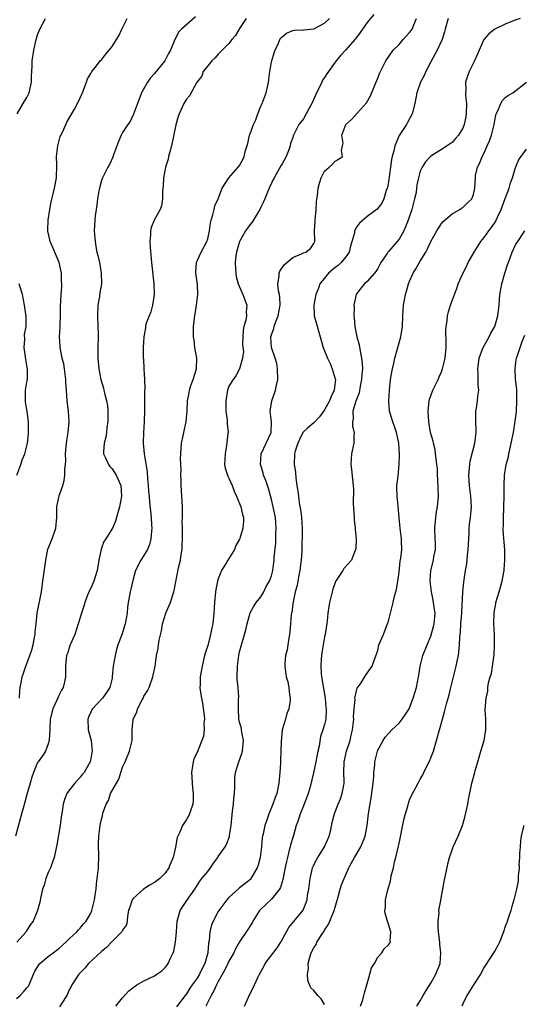
# Model space of a CAD drawing. Units: inches. Extents: x 2559000 to 2562000, y 1524000 to 1527000.
# Drawn here: x 2561064 to 2561158, y 1524147 to 1524333 of the extents above; entities that cross this region are included whole.
import ezdxf

# ---------------------------------------------------------------- set-up
doc = ezdxf.new("R2010")
doc.units = ezdxf.units.IN
doc.header["$MEASUREMENT"] = 0
doc.layers.add('LD25591524_2ft', color=112, linetype='Continuous')

msp = doc.modelspace()

# ---------------------------------------------------------------- linework, layer by layer
at = {"layer": 'LD25591524_2ft'}
for points, elevation in [([(2561096.73, 1524333.27), (2561094.08, 1524331), (2561093.56, 1524330.44), (2561092.86, 1524329.14), (2561092.7, 1524328.7), (2561091.98, 1524327), (2561091.63, 1524326.37), (2561090.91, 1524325), (2561089, 1524322.64), (2561088.21, 1524321.79), (2561087.69, 1524321), (2561086.57, 1524319), (2561086.31, 1524318.31), (2561085.78, 1524317), (2561085.06, 1524314.94), (2561084.4, 1524313.6), (2561083.98, 1524313), (2561083, 1524311.49), (2561082.71, 1524311), (2561082.2, 1524309.8), (2561081.31, 1524307.31), (2561081.16, 1524306.84), (2561080.52, 1524305.48), (2561080.21, 1524305), (2561079.19, 1524303), (2561079, 1524302.45), (2561078.63, 1524301), (2561078.54, 1524300.54), (2561078.29, 1524299), (2561078.15, 1524297.85), (2561077.99, 1524297), (2561077.84, 1524295.84), (2561077.75, 1524295), (2561077.67, 1524293), (2561077.82, 1524291), (2561077.98, 1524290.02), (2561078.17, 1524289), (2561078.36, 1524288.36), (2561078.62, 1524287), (2561078.71, 1524286.71), (2561078.99, 1524284.99), (2561079, 1524283), (2561078.69, 1524281.31), (2561078.62, 1524280.62), (2561078.33, 1524279), (2561078.25, 1524277), (2561078.36, 1524275), (2561078.39, 1524273.61), (2561078.39, 1524273), (2561078.32, 1524271), (2561078.32, 1524269), (2561078.49, 1524267), (2561078.88, 1524265), (2561079.39, 1524263.39), (2561079.49, 1524263), (2561079.6, 1524262.4), (2561079.98, 1524261), (2561080.12, 1524260.12), (2561080.19, 1524259), (2561080.2, 1524257.8), (2561080.19, 1524257), (2561080.02, 1524256.02), (2561079.95, 1524255), (2561079.85, 1524254.15), (2561079.5, 1524253), (2561079.38, 1524251.38), (2561079.4, 1524251), (2561079.79, 1524250.21), (2561080.32, 1524249), (2561080.6, 1524248.6), (2561081, 1524248.19), (2561081.48, 1524247.48), (2561081.79, 1524247), (2561082.67, 1524245), (2561082.76, 1524243), (2561082.38, 1524241), (2561082.14, 1524240.14), (2561081.86, 1524239), (2561081.66, 1524238.34), (2561081.08, 1524237), (2561079.82, 1524235), (2561079.49, 1524234.51), (2561079, 1524233.22), (2561078.93, 1524233.07), (2561078.52, 1524231), (2561078.21, 1524229), (2561077.81, 1524227.81), (2561077.57, 1524227), (2561077.41, 1524226.59), (2561077, 1524225.71), (2561076.75, 1524225.25), (2561076.4, 1524224.4), (2561075.86, 1524223), (2561075.7, 1524222.3), (2561075.26, 1524221), (2561075, 1524220.2), (2561074.66, 1524219), (2561073.98, 1524217), (2561073.13, 1524215), (2561073, 1524214.63), (2561072.61, 1524213.39), (2561072.46, 1524213), (2561072.38, 1524212.38), (2561072.25, 1524211), (2561072.26, 1524209), (2561072.07, 1524208.07), (2561071.79, 1524207), (2561071.49, 1524206.51), (2561071, 1524205.5), (2561070.6, 1524204.6), (2561069.84, 1524203), (2561069.36, 1524201), (2561069.27, 1524199.27), (2561069.27, 1524199), (2561069.16, 1524197.16), (2561069.17, 1524197), (2561069, 1524196.41), (2561068.47, 1524195), (2561067.9, 1524194.1), (2561067.1, 1524193), (2561067, 1524192.84), (2561066.25, 1524191), (2561065.92, 1524190.08), (2561065.63, 1524189), (2561065, 1524186.84), (2561064.6, 1524185.4), (2561064.26, 1524184.26), (2561063.73, 1524182.27), (2561062.82, 1524179)], 8318), ([(2561063, 1524148.42), (2561063.73, 1524149), (2561064.35, 1524149.65), (2561065, 1524150.43), (2561065.28, 1524150.72), (2561065.44, 1524151), (2561066.23, 1524153), (2561066.46, 1524153.54), (2561067.23, 1524154.77), (2561067.44, 1524155), (2561069, 1524156.3), (2561069.93, 1524157), (2561071, 1524157.84), (2561072.29, 1524159), (2561073, 1524159.71), (2561074.39, 1524161), (2561074.67, 1524161.33), (2561075, 1524161.68), (2561075.6, 1524162.4), (2561076.15, 1524163), (2561077, 1524164.5), (2561077.21, 1524165), (2561077.7, 1524167), (2561077.85, 1524167.85), (2561078, 1524169), (2561078.07, 1524169.93), (2561078.23, 1524171), (2561078.43, 1524173), (2561078.45, 1524173.38), (2561078.52, 1524175), (2561078.47, 1524177.53), (2561078.52, 1524179), (2561078.76, 1524181), (2561079, 1524182.2), (2561079.21, 1524182.79), (2561079.3, 1524183.3), (2561079.9, 1524185), (2561080.32, 1524185.68), (2561080.73, 1524187), (2561081.83, 1524189), (2561082.29, 1524189.71), (2561082.66, 1524191), (2561083, 1524191.98), (2561083.49, 1524193), (2561084.32, 1524195), (2561084.74, 1524196.74), (2561084.79, 1524197), (2561084.81, 1524199), (2561084.97, 1524201), (2561085.65, 1524202.35), (2561085.81, 1524203), (2561086.65, 1524204.65), (2561086.85, 1524205), (2561087, 1524205.35), (2561087.65, 1524206.35), (2561087.96, 1524207), (2561088.68, 1524209), (2561089.1, 1524211), (2561089.39, 1524213), (2561089.68, 1524214.32), (2561089.74, 1524215), (2561089.88, 1524215.88), (2561090.31, 1524217.69), (2561090.53, 1524219), (2561091.1, 1524221), (2561091.7, 1524222.3), (2561091.99, 1524223), (2561092.45, 1524224.45), (2561092.65, 1524225), (2561092.72, 1524225.28), (2561093.54, 1524229.54), (2561093.87, 1524231), (2561094.03, 1524232.03), (2561094.2, 1524233), (2561094.22, 1524233.78), (2561094.29, 1524235), (2561094.24, 1524237), (2561094.23, 1524238.23), (2561094.25, 1524239), (2561094.25, 1524240.25), (2561094.28, 1524241), (2561094.1, 1524244.1), (2561094.01, 1524245), (2561094.01, 1524246.01), (2561093.94, 1524247), (2561094, 1524248), (2561093.89, 1524250.11), (2561093.94, 1524251), (2561094.04, 1524252.04), (2561094.1, 1524253), (2561094.38, 1524254.38), (2561094.54, 1524255), (2561094.95, 1524257.05), (2561095.11, 1524259), (2561095.19, 1524261), (2561095.49, 1524262.51), (2561095.56, 1524263), (2561095.86, 1524263.86), (2561096.3, 1524265), (2561096.91, 1524267), (2561096.94, 1524269), (2561096.61, 1524271), (2561096.46, 1524272.46), (2561096.36, 1524273), (2561096.32, 1524273.68), (2561096.36, 1524275), (2561096.55, 1524276.55), (2561096.57, 1524277), (2561096.91, 1524279), (2561097.14, 1524281), (2561097.07, 1524282.93), (2561096.77, 1524285), (2561096.77, 1524285.23), (2561096.87, 1524287), (2561097.76, 1524289), (2561098.86, 1524291), (2561099, 1524291.49), (2561099.33, 1524293), (2561099.5, 1524294.51), (2561099.63, 1524295), (2561100, 1524296), (2561100.2, 1524297), (2561100.32, 1524297.68), (2561100.98, 1524299), (2561101.74, 1524301), (2561102.96, 1524303), (2561104.73, 1524305), (2561105, 1524305.28), (2561105.59, 1524306.41), (2561105.84, 1524307), (2561106.14, 1524308.14), (2561106.58, 1524309.42), (2561106.89, 1524311), (2561107, 1524311.27), (2561107.61, 1524313), (2561108.08, 1524313.92), (2561108.45, 1524315), (2561109, 1524316.45), (2561109.28, 1524317), (2561109.46, 1524317.46), (2561110.01, 1524319), (2561110.34, 1524320.34), (2561110.45, 1524321), (2561110.72, 1524323), (2561111, 1524324.75), (2561111.05, 1524325), (2561111.49, 1524326.51), (2561111.67, 1524327), (2561112.33, 1524328.33), (2561112.6, 1524329), (2561112.74, 1524329.26), (2561113, 1524329.53), (2561113.8, 1524330.2), (2561115, 1524330.69), (2561115.25, 1524330.75), (2561117, 1524330.83), (2561117.13, 1524330.87), (2561119, 1524331.01), (2561121, 1524332.12), (2561121.92, 1524333)], 8314), ([(2561106.27, 1524333), (2561105, 1524331.1), (2561104.91, 1524331), (2561104.21, 1524329.79), (2561103.52, 1524329), (2561103, 1524328.28), (2561101, 1524326.26), (2561100.42, 1524325.58), (2561099.8, 1524325), (2561099, 1524324.05), (2561098.17, 1524323), (2561097.89, 1524322.11), (2561097, 1524321.07), (2561096.88, 1524320.88), (2561095.58, 1524318.42), (2561095, 1524317.81), (2561094.53, 1524317), (2561093.64, 1524315), (2561093.47, 1524314.53), (2561093, 1524312.98), (2561092.19, 1524309), (2561091.87, 1524307.87), (2561091.65, 1524307), (2561091.54, 1524306.46), (2561091.05, 1524305), (2561090.66, 1524303), (2561090.62, 1524301.38), (2561090.52, 1524300.52), (2561090.53, 1524299), (2561090.28, 1524297.72), (2561090.03, 1524297), (2561088.91, 1524295), (2561088.36, 1524293.64), (2561088.21, 1524293), (2561088.21, 1524292.21), (2561088.09, 1524291), (2561088.16, 1524289.84), (2561088.42, 1524287), (2561088.84, 1524283), (2561088.9, 1524281), (2561088.61, 1524279), (2561088.28, 1524277.72), (2561087.97, 1524277), (2561087.39, 1524275.39), (2561087.29, 1524275), (2561087.28, 1524274.72), (2561086.99, 1524273), (2561086.89, 1524271), (2561086.88, 1524269), (2561086.9, 1524268.9), (2561086.97, 1524267), (2561087.11, 1524265), (2561087.19, 1524263.19), (2561087.13, 1524262.87), (2561087.1, 1524259.1), (2561087.05, 1524257), (2561086.93, 1524255), (2561086.86, 1524253), (2561087.02, 1524250.98), (2561087.59, 1524247.59), (2561087.69, 1524246.31), (2561087.82, 1524245), (2561087.89, 1524243.89), (2561087.96, 1524243), (2561088.08, 1524241.92), (2561088.21, 1524240.21), (2561088.35, 1524239), (2561088.46, 1524237.54), (2561088.48, 1524237), (2561088.4, 1524236.4), (2561088.33, 1524235), (2561088.06, 1524233.94), (2561087.65, 1524233), (2561087, 1524231.83), (2561086.43, 1524231), (2561085.45, 1524229), (2561085, 1524227.41), (2561084.52, 1524225.48), (2561084.41, 1524225), (2561084.31, 1524224.31), (2561084.04, 1524223), (2561083.89, 1524222.11), (2561083.82, 1524221), (2561083.47, 1524219), (2561083.38, 1524218.62), (2561082.89, 1524217.11), (2561082.12, 1524215), (2561081.86, 1524214.14), (2561081.57, 1524213), (2561081.24, 1524211), (2561081.05, 1524209), (2561081, 1524208.75), (2561080.56, 1524207), (2561079.97, 1524206.03), (2561079.22, 1524205), (2561077.35, 1524203), (2561077.22, 1524202.78), (2561077, 1524202.33), (2561076.59, 1524201.41), (2561076.43, 1524201), (2561076.49, 1524199), (2561077.06, 1524197), (2561077.29, 1524195), (2561077.23, 1524194.77), (2561077, 1524193.6), (2561076.86, 1524193), (2561075.74, 1524191), (2561075.4, 1524190.6), (2561075, 1524190.1), (2561074.49, 1524189.51), (2561074.02, 1524189), (2561073, 1524187.7), (2561072.51, 1524187), (2561072.09, 1524185.91), (2561071.81, 1524185), (2561071.62, 1524183.62), (2561071.44, 1524182.56), (2561071.23, 1524181), (2561070.64, 1524177.36), (2561070.14, 1524175), (2561069.54, 1524173.38), (2561069.4, 1524173), (2561069, 1524172.13), (2561068.56, 1524171), (2561068.21, 1524169.79), (2561067.95, 1524169), (2561067.59, 1524167.59), (2561067.43, 1524166.56), (2561066.98, 1524165.02), (2561066.16, 1524163), (2561065.67, 1524162.33), (2561065, 1524161.32), (2561064.82, 1524161), (2561063.07, 1524159)], 8316), ([(2561063.14, 1524315), (2561064.56, 1524317.44), (2561065, 1524318.12), (2561065.29, 1524318.71), (2561065.41, 1524319), (2561065.85, 1524321), (2561065.86, 1524322.14), (2561065.97, 1524323.97), (2561065.99, 1524325), (2561066.3, 1524327), (2561066.73, 1524329), (2561066.8, 1524329.2), (2561067, 1524329.9), (2561067.4, 1524331), (2561068.46, 1524333)], 8322), ([(2561063.58, 1524205), (2561063.66, 1524206.34), (2561063.73, 1524207), (2561063.88, 1524207.88), (2561064.1, 1524209), (2561064.34, 1524209.66), (2561064.76, 1524211), (2561065, 1524211.53), (2561065.55, 1524213), (2561065.9, 1524214.1), (2561066.16, 1524215), (2561066.44, 1524216.44), (2561066.52, 1524217), (2561066.52, 1524217.48), (2561066.71, 1524219), (2561066.94, 1524221), (2561067.71, 1524225), (2561067.99, 1524227), (2561068.33, 1524229.67), (2561068.52, 1524231), (2561068.94, 1524233.06), (2561069.71, 1524235), (2561070.44, 1524237), (2561070.6, 1524239), (2561070.61, 1524241), (2561070.66, 1524241.34), (2561071.07, 1524243.07), (2561071.73, 1524245), (2561072.01, 1524245.99), (2561072.12, 1524247), (2561072.11, 1524248.11), (2561072.23, 1524249), (2561072.28, 1524249.72), (2561072.25, 1524251), (2561072.35, 1524252.35), (2561072.48, 1524253.52), (2561072.73, 1524255), (2561072.94, 1524257), (2561072.83, 1524259), (2561072.56, 1524261), (2561072.41, 1524263), (2561072.34, 1524264.34), (2561072.32, 1524265), (2561072.08, 1524267), (2561071.92, 1524267.92), (2561071.65, 1524269), (2561071.3, 1524270.7), (2561071.25, 1524271), (2561071.24, 1524271.24), (2561071.15, 1524273), (2561071.24, 1524274.76), (2561071.24, 1524275.24), (2561071.29, 1524277), (2561071.31, 1524278.69), (2561071.44, 1524281), (2561071.54, 1524282.46), (2561071.55, 1524283), (2561071.5, 1524283.5), (2561071.47, 1524285), (2561071.04, 1524287.04), (2561069.86, 1524289.86), (2561069.35, 1524291), (2561069.29, 1524291.29), (2561068.92, 1524292.92), (2561068.91, 1524293.09), (2561068.96, 1524295), (2561069.28, 1524297), (2561069.55, 1524298.45), (2561069.94, 1524299.94), (2561070.17, 1524301), (2561070.55, 1524303), (2561070.62, 1524305.38), (2561070.58, 1524307), (2561070.78, 1524309), (2561071.23, 1524310.77), (2561071.72, 1524311.72), (2561072.52, 1524313.48), (2561073.92, 1524315.92), (2561074.51, 1524317), (2561075, 1524318.01), (2561075.29, 1524318.71), (2561075.42, 1524319), (2561075.7, 1524319.7), (2561076.17, 1524321), (2561076.4, 1524321.6), (2561077, 1524322.61), (2561077.12, 1524322.88), (2561077.2, 1524323), (2561078.06, 1524324.06), (2561078.79, 1524325), (2561079, 1524325.21), (2561079.78, 1524326.22), (2561080.46, 1524327), (2561081, 1524327.72), (2561081.83, 1524329), (2561082.26, 1524329.74), (2561082.85, 1524331), (2561083.87, 1524333)], 8320), ([(2561130.27, 1524333.73), (2561129, 1524332.25), (2561127.66, 1524330.34), (2561126.83, 1524329.17), (2561126.7, 1524329), (2561125, 1524327.07), (2561124.01, 1524325.99), (2561123.15, 1524325), (2561123, 1524324.75), (2561121.45, 1524322.55), (2561121, 1524321.88), (2561120.62, 1524321.38), (2561120.48, 1524321), (2561120.02, 1524320.02), (2561119.48, 1524319), (2561119.32, 1524318.68), (2561118.58, 1524317), (2561118.07, 1524316.07), (2561117.52, 1524315), (2561117, 1524314.09), (2561116.52, 1524313.48), (2561116.17, 1524313), (2561115.36, 1524311.36), (2561115.1, 1524310.9), (2561115, 1524310.54), (2561114.57, 1524309.43), (2561114.51, 1524309), (2561114.25, 1524308.25), (2561113.75, 1524307), (2561113, 1524305.58), (2561112.77, 1524305.23), (2561111.49, 1524303), (2561111.35, 1524302.65), (2561111, 1524301.98), (2561110.56, 1524301), (2561110.25, 1524300.25), (2561109.75, 1524299), (2561109.52, 1524298.48), (2561109, 1524297.46), (2561108.82, 1524297), (2561108.5, 1524296.5), (2561107.39, 1524294.61), (2561107, 1524294.17), (2561106.51, 1524293.49), (2561106.11, 1524293), (2561104.98, 1524291), (2561104.56, 1524289.44), (2561104.42, 1524289), (2561104.32, 1524288.32), (2561104.18, 1524287), (2561104.26, 1524285.74), (2561104.27, 1524285), (2561104.39, 1524284.39), (2561104.74, 1524283), (2561105.61, 1524281), (2561105.98, 1524279.98), (2561106.36, 1524279), (2561106.26, 1524277.74), (2561106.29, 1524277), (2561106.16, 1524276.16), (2561105.83, 1524275), (2561105.7, 1524274.3), (2561105.6, 1524273), (2561105.57, 1524271.57), (2561105.59, 1524271), (2561105.71, 1524270.29), (2561105.56, 1524269), (2561105.01, 1524266.99), (2561104.3, 1524265.7), (2561103.78, 1524265), (2561103, 1524263.73), (2561102.74, 1524263), (2561102.42, 1524261), (2561102.42, 1524260.42), (2561102.44, 1524259), (2561102.66, 1524257.34), (2561102.67, 1524256.67), (2561102.83, 1524255), (2561102.82, 1524254.82), (2561102.57, 1524252.57), (2561102.26, 1524251), (2561102.16, 1524249), (2561102.29, 1524248.29), (2561102.71, 1524247), (2561102.8, 1524246.8), (2561103, 1524246.41), (2561103.63, 1524245), (2561103.98, 1524243.98), (2561104.43, 1524243), (2561105.23, 1524241), (2561105.55, 1524239.55), (2561105.73, 1524239), (2561105.72, 1524238.28), (2561105.62, 1524237), (2561105.06, 1524235.06), (2561105, 1524234.9), (2561104.3, 1524233.7), (2561104.04, 1524233), (2561102.8, 1524231), (2561102.55, 1524230.55), (2561101.6, 1524229), (2561101, 1524227.44), (2561100.85, 1524227), (2561100.53, 1524225.47), (2561100.45, 1524225), (2561100.27, 1524223), (2561100.17, 1524221), (2561099.97, 1524219), (2561099.77, 1524218.23), (2561099.55, 1524217), (2561099, 1524214.91), (2561098.55, 1524213.45), (2561098.43, 1524213), (2561097.95, 1524211), (2561097.61, 1524209), (2561097.57, 1524207.57), (2561097.53, 1524207), (2561097.56, 1524206.44), (2561097.82, 1524205), (2561098.05, 1524204.05), (2561098.36, 1524201.64), (2561098.4, 1524201), (2561098.29, 1524200.29), (2561098.34, 1524199), (2561098.2, 1524197.8), (2561097, 1524194.76), (2561096.42, 1524193.58), (2561096.26, 1524193), (2561096.17, 1524192.17), (2561095.95, 1524191), (2561095.99, 1524190.01), (2561096.06, 1524189), (2561096.15, 1524188.15), (2561096.29, 1524187), (2561096.27, 1524185.73), (2561096.22, 1524185), (2561095.76, 1524183.76), (2561095.5, 1524183), (2561095, 1524182.15), (2561094.28, 1524181), (2561093.73, 1524179.73), (2561093.36, 1524179), (2561093.25, 1524178.75), (2561092.94, 1524176.94), (2561092.5, 1524175), (2561091.83, 1524173.38), (2561091.67, 1524173), (2561091, 1524172), (2561089.97, 1524171), (2561089, 1524170.25), (2561088.19, 1524169.81), (2561086.91, 1524169), (2561085, 1524167.26), (2561084.79, 1524167), (2561084.37, 1524165.63), (2561084.13, 1524165), (2561083.9, 1524163.9), (2561083.87, 1524163), (2561083.71, 1524162.29), (2561083, 1524161.32), (2561082.92, 1524161.08), (2561082.87, 1524161), (2561081, 1524159.13), (2561079.99, 1524158.01), (2561079, 1524157.26), (2561076.59, 1524155), (2561075.89, 1524154.11), (2561075, 1524153.25), (2561074.77, 1524153), (2561073.43, 1524151), (2561073.29, 1524150.71), (2561073, 1524150.18), (2561072.47, 1524149), (2561071.53, 1524147.53), (2561071.14, 1524146.86)], 8312), ([(2561081.74, 1524147), (2561083, 1524148.57), (2561084.16, 1524149.84), (2561085, 1524150.52), (2561085.69, 1524151), (2561087, 1524151.73), (2561089, 1524152.72), (2561089.44, 1524153), (2561090.36, 1524153.64), (2561091, 1524154.26), (2561091.34, 1524154.66), (2561091.59, 1524155), (2561092.01, 1524156.01), (2561092.5, 1524157), (2561092.64, 1524157.36), (2561092.95, 1524159), (2561093.16, 1524161), (2561093.27, 1524163), (2561093.41, 1524163.41), (2561093.84, 1524165), (2561095.1, 1524166.9), (2561096.56, 1524169), (2561097.51, 1524170.49), (2561097.93, 1524171), (2561099, 1524172.36), (2561099.53, 1524173), (2561099.78, 1524173.38), (2561100.12, 1524173.88), (2561100.91, 1524175), (2561101, 1524175.16), (2561102.27, 1524177), (2561102.55, 1524177.45), (2561103.09, 1524178.91), (2561103.11, 1524179.11), (2561103.39, 1524181), (2561103.59, 1524183), (2561103.69, 1524183.69), (2561103.85, 1524185), (2561103.93, 1524186.07), (2561104.05, 1524187), (2561104.13, 1524188.13), (2561104.11, 1524189), (2561104.11, 1524189.89), (2561104.24, 1524191), (2561104.86, 1524193), (2561105.45, 1524194.55), (2561105.58, 1524195), (2561105.77, 1524197), (2561105.41, 1524198.59), (2561105.39, 1524199), (2561105.35, 1524199.35), (2561105, 1524200.46), (2561104.89, 1524201), (2561104.81, 1524203), (2561104.82, 1524204.82), (2561104.85, 1524205.15), (2561104.72, 1524207), (2561104.57, 1524208.57), (2561104.57, 1524209), (2561104.59, 1524211), (2561104.85, 1524213), (2561105, 1524213.7), (2561105.46, 1524215.46), (2561105.92, 1524217), (2561106.15, 1524217.85), (2561106.41, 1524219), (2561106.97, 1524221.03), (2561107.67, 1524222.33), (2561108.15, 1524223), (2561109, 1524224.09), (2561109.59, 1524225), (2561110.02, 1524225.98), (2561110.64, 1524227), (2561111, 1524228.01), (2561111.23, 1524229), (2561111.45, 1524230.55), (2561111.51, 1524231), (2561111.52, 1524231.52), (2561111.8, 1524234.2), (2561111.84, 1524235.84), (2561111.91, 1524237), (2561111.76, 1524239), (2561111.35, 1524241), (2561111, 1524242.42), (2561110.44, 1524244.44), (2561109.95, 1524245.95), (2561109.52, 1524247), (2561109.41, 1524247.41), (2561108.91, 1524249), (2561109.07, 1524251), (2561110.03, 1524253), (2561110.93, 1524255), (2561111, 1524257), (2561110.77, 1524259), (2561111.04, 1524261), (2561111.59, 1524262.41), (2561111.77, 1524263), (2561111.94, 1524263.94), (2561112.21, 1524265), (2561112.16, 1524267), (2561111.99, 1524267.99), (2561111.7, 1524269), (2561111.02, 1524271), (2561110.89, 1524273), (2561111, 1524273.4), (2561111.43, 1524274.57), (2561111.51, 1524275), (2561111.75, 1524275.75), (2561112.27, 1524277), (2561112.63, 1524279), (2561112.6, 1524280.59), (2561112.51, 1524281), (2561112.32, 1524281.68), (2561112.22, 1524283), (2561112.48, 1524284.48), (2561112.46, 1524285), (2561112.6, 1524285.4), (2561113.42, 1524286.58), (2561113.89, 1524287), (2561115, 1524287.94), (2561116.63, 1524288.63), (2561117, 1524288.83), (2561117.44, 1524289), (2561118.32, 1524289.68), (2561119, 1524290.6), (2561119.16, 1524291), (2561119.13, 1524291.13), (2561119.09, 1524293), (2561119.22, 1524294.78), (2561119.22, 1524295), (2561119.44, 1524297), (2561119.5, 1524298.5), (2561119.68, 1524299.67), (2561119.77, 1524301), (2561120.01, 1524301.99), (2561120.36, 1524303), (2561121, 1524304.23), (2561121.84, 1524305), (2561122.46, 1524305.54), (2561123, 1524306.08), (2561123.57, 1524306.43), (2561124.35, 1524307), (2561124.15, 1524308.15), (2561124.39, 1524309), (2561124.5, 1524309.5), (2561124.23, 1524311), (2561125.02, 1524313), (2561126.03, 1524313.97), (2561128.9, 1524317.1), (2561129.61, 1524318.39), (2561130.45, 1524320.45), (2561131, 1524321.77), (2561131.35, 1524322.65), (2561132.55, 1524325), (2561133.92, 1524327), (2561135, 1524328.07), (2561135.76, 1524329), (2561137, 1524330.32), (2561137.28, 1524330.72), (2561137.45, 1524331), (2561137.76, 1524331.76), (2561138.32, 1524333)], 8310), ([(2561144.24, 1524333), (2561143.67, 1524331), (2561143.55, 1524330.45), (2561143.09, 1524329), (2561142.2, 1524327), (2561141, 1524324.81), (2561140.06, 1524323), (2561139.74, 1524322.26), (2561139.05, 1524321), (2561138.37, 1524319), (2561137.97, 1524317), (2561137.45, 1524315), (2561136.61, 1524313.39), (2561136.38, 1524313), (2561135.05, 1524310.95), (2561134.23, 1524309), (2561134.03, 1524308.03), (2561133.72, 1524307), (2561133.59, 1524306.41), (2561133.38, 1524305), (2561133, 1524302.19), (2561132.83, 1524301.17), (2561132.59, 1524300.59), (2561132.12, 1524299), (2561131.79, 1524298.21), (2561130.92, 1524297.08), (2561129, 1524295.71), (2561127.56, 1524294.44), (2561127, 1524293.69), (2561126.64, 1524293), (2561126.6, 1524292.6), (2561125.88, 1524290.12), (2561125.61, 1524289), (2561125, 1524288.11), (2561124.12, 1524287), (2561123.55, 1524286.45), (2561123, 1524286.06), (2561121.72, 1524285), (2561120.1, 1524283), (2561119.83, 1524282.17), (2561119.37, 1524281), (2561118.99, 1524279), (2561119.04, 1524277), (2561119.45, 1524275.45), (2561120.17, 1524273), (2561120.73, 1524271), (2561121, 1524270.36), (2561121.52, 1524269), (2561122.02, 1524268.02), (2561122.43, 1524267), (2561123, 1524265.1), (2561123.02, 1524265), (2561122.82, 1524263), (2561122.21, 1524261.79), (2561121.91, 1524261), (2561121, 1524259.25), (2561120.02, 1524257.98), (2561119, 1524256.84), (2561117.8, 1524255.8), (2561117, 1524255.13), (2561116.92, 1524255), (2561116.29, 1524253.71), (2561115.97, 1524253), (2561115.47, 1524251.47), (2561115.34, 1524251), (2561115.27, 1524249), (2561115.51, 1524247.51), (2561115.57, 1524246.43), (2561115.8, 1524245), (2561115.99, 1524243.99), (2561116.06, 1524243), (2561116.21, 1524241.79), (2561116.49, 1524240.49), (2561116.68, 1524239), (2561116.79, 1524237), (2561116.79, 1524236.79), (2561116.69, 1524232.69), (2561116.6, 1524231), (2561116.42, 1524229.58), (2561116.35, 1524229), (2561116.15, 1524228.15), (2561115.94, 1524227), (2561115.81, 1524226.19), (2561115.49, 1524225), (2561115.1, 1524223.1), (2561114.83, 1524221.17), (2561114.78, 1524221), (2561114.73, 1524220.73), (2561114.56, 1524219), (2561114.46, 1524217.54), (2561114.39, 1524217), (2561114.25, 1524216.25), (2561114.09, 1524215), (2561113.94, 1524214.06), (2561113.66, 1524213), (2561113.52, 1524211.52), (2561113.49, 1524211), (2561113.79, 1524209), (2561114.07, 1524208.07), (2561114.3, 1524207), (2561114.4, 1524205.6), (2561114.53, 1524205), (2561114.52, 1524204.52), (2561114.25, 1524203), (2561113.91, 1524202.09), (2561113.63, 1524201), (2561113.04, 1524199), (2561112.8, 1524196.8), (2561112.79, 1524195), (2561112.73, 1524193.27), (2561112.68, 1524192.68), (2561112.58, 1524191), (2561112.4, 1524189), (2561111.98, 1524187), (2561111.71, 1524186.29), (2561111.28, 1524185), (2561110.46, 1524183), (2561110.18, 1524182.18), (2561109.73, 1524181), (2561109.41, 1524179.41), (2561109.29, 1524179), (2561109.24, 1524178.76), (2561109.11, 1524177), (2561108.88, 1524175), (2561108.5, 1524173.5), (2561108.46, 1524173.38), (2561108.32, 1524173), (2561107.32, 1524171.32), (2561107.15, 1524171), (2561107.09, 1524170.91), (2561105.99, 1524170.01), (2561105, 1524169.26), (2561104.84, 1524169.16), (2561103, 1524167.47), (2561102.58, 1524167), (2561101.1, 1524165), (2561101, 1524164.83), (2561100.01, 1524163), (2561099.73, 1524162.27), (2561099.43, 1524161), (2561099.26, 1524159.26), (2561099.17, 1524158.83), (2561099.03, 1524157), (2561098.47, 1524155), (2561097.95, 1524154.05), (2561097.48, 1524153), (2561097, 1524152.23), (2561096.09, 1524151), (2561095.65, 1524150.35), (2561095, 1524149.31), (2561094.75, 1524149), (2561093.12, 1524146.88)], 8308), ([(2561157.77, 1524333), (2561157, 1524332.74), (2561155, 1524331.94), (2561153.04, 1524330.96), (2561151.91, 1524330.09), (2561151, 1524329.08), (2561150.95, 1524329), (2561150.05, 1524327), (2561149.2, 1524325), (2561148.18, 1524323), (2561147.86, 1524322.14), (2561147.53, 1524321), (2561147.57, 1524319.57), (2561147.51, 1524319), (2561147.51, 1524318.49), (2561147.67, 1524317), (2561147.64, 1524315), (2561147.57, 1524314.43), (2561147.27, 1524313), (2561147, 1524312.31), (2561146.19, 1524311), (2561145.63, 1524310.37), (2561145, 1524309.62), (2561144.61, 1524309.39), (2561143, 1524308.33), (2561141, 1524307.08), (2561140.01, 1524305.99), (2561139.37, 1524305), (2561139, 1524304.21), (2561138.67, 1524303), (2561138.35, 1524301.65), (2561138.3, 1524301), (2561138.2, 1524300.2), (2561137.93, 1524299), (2561137.73, 1524298.27), (2561137.43, 1524297), (2561136.75, 1524295), (2561136.24, 1524293.76), (2561135.91, 1524293), (2561135, 1524291.45), (2561133, 1524289.1), (2561132.94, 1524289.06), (2561132.9, 1524289), (2561132.75, 1524288.75), (2561131.6, 1524287), (2561131, 1524285.91), (2561130.64, 1524285.36), (2561130.38, 1524285), (2561129, 1524283.42), (2561128.5, 1524283), (2561127.8, 1524282.2), (2561126.94, 1524281), (2561126.53, 1524279), (2561126.57, 1524278.57), (2561126.53, 1524277), (2561126.59, 1524276.59), (2561126.69, 1524275), (2561127.05, 1524273), (2561127.5, 1524271.5), (2561127.66, 1524270.34), (2561127.97, 1524269), (2561128.07, 1524268.07), (2561128.1, 1524267), (2561128.01, 1524265.99), (2561127.97, 1524265), (2561127.72, 1524263.72), (2561127.5, 1524262.5), (2561126.9, 1524260.9), (2561126.34, 1524259), (2561126.39, 1524257.61), (2561126.25, 1524257), (2561126.23, 1524256.23), (2561126.56, 1524255), (2561126.5, 1524254.5), (2561126.49, 1524253), (2561126.08, 1524251), (2561125.95, 1524249), (2561126.04, 1524248.04), (2561126.25, 1524246.25), (2561126.42, 1524244.42), (2561126.4, 1524241.6), (2561126.58, 1524239), (2561126.58, 1524238.58), (2561126.78, 1524237), (2561126.76, 1524236.76), (2561126.94, 1524235), (2561126.88, 1524233.12), (2561126.84, 1524233), (2561126.68, 1524232.68), (2561126.07, 1524231), (2561124.63, 1524229.37), (2561124.41, 1524229), (2561123.32, 1524227.32), (2561123.06, 1524226.94), (2561122.52, 1524225.48), (2561122.4, 1524225), (2561122.23, 1524224.23), (2561121.91, 1524223), (2561121.77, 1524222.23), (2561121.61, 1524221), (2561121.48, 1524219.48), (2561121.41, 1524219), (2561121.34, 1524218.66), (2561121.1, 1524217), (2561121, 1524216.53), (2561120.72, 1524215), (2561120.46, 1524213.54), (2561120.41, 1524213), (2561120.38, 1524212.38), (2561120.28, 1524211), (2561120.36, 1524209.64), (2561120.42, 1524209), (2561121.11, 1524205), (2561121.25, 1524203.25), (2561121.29, 1524203), (2561121.3, 1524202.7), (2561121.2, 1524201), (2561121, 1524200.05), (2561120.69, 1524199), (2561120.22, 1524197.78), (2561119.95, 1524195.96), (2561119.71, 1524195), (2561119.37, 1524193), (2561118.92, 1524190.92), (2561118.28, 1524188.28), (2561117.9, 1524187), (2561117.64, 1524186.36), (2561117.14, 1524185), (2561116.33, 1524183), (2561116.03, 1524181.97), (2561115.68, 1524181), (2561115.12, 1524179.12), (2561114.61, 1524177.39), (2561114.51, 1524177), (2561114.36, 1524176.36), (2561113.99, 1524175), (2561113.8, 1524174.2), (2561113.65, 1524173.38), (2561113.16, 1524170.84), (2561112.69, 1524169.31), (2561112.53, 1524169), (2561111, 1524167.13), (2561108.87, 1524165.13), (2561108.76, 1524165), (2561107.51, 1524163), (2561107.34, 1524162.66), (2561106.57, 1524161.43), (2561105, 1524159.11), (2561104.23, 1524157.77), (2561103.89, 1524157), (2561103, 1524155.46), (2561102.8, 1524155), (2561102.21, 1524153.79), (2561101, 1524151.65), (2561100.66, 1524151), (2561100.16, 1524149.84), (2561099.64, 1524149), (2561099, 1524147.73), (2561098.65, 1524147)], 8306), ([(2561105.91, 1524147), (2561106.68, 1524148.68), (2561107, 1524149.34), (2561107.57, 1524150.43), (2561107.8, 1524151), (2561108.47, 1524152.47), (2561108.74, 1524153), (2561109.57, 1524154.43), (2561109.84, 1524155), (2561112.05, 1524157.95), (2561112.74, 1524159), (2561114.24, 1524161.76), (2561116.96, 1524165.04), (2561117.69, 1524167), (2561117.81, 1524167.81), (2561118.05, 1524169), (2561118.31, 1524171), (2561118.69, 1524172.69), (2561118.75, 1524173), (2561118.91, 1524173.38), (2561119, 1524173.61), (2561119.45, 1524174.55), (2561119.71, 1524175), (2561121, 1524177), (2561121.88, 1524179), (2561122.16, 1524180.16), (2561122.45, 1524181.55), (2561122.78, 1524183), (2561123, 1524183.55), (2561123.52, 1524185), (2561123.97, 1524186.03), (2561124.31, 1524187), (2561124.6, 1524188.6), (2561124.69, 1524189), (2561124.7, 1524189.3), (2561124.64, 1524191), (2561124.66, 1524193), (2561125.1, 1524195), (2561125.78, 1524197), (2561126.02, 1524198.02), (2561126.27, 1524199), (2561126.47, 1524201), (2561126.45, 1524201.55), (2561126.55, 1524203), (2561126.73, 1524204.73), (2561126.71, 1524205), (2561127, 1524206.35), (2561127.15, 1524206.85), (2561127.88, 1524207.88), (2561128.72, 1524209.28), (2561129.95, 1524211), (2561130.42, 1524212.42), (2561130.75, 1524213.25), (2561131, 1524214.03), (2561131.23, 1524215), (2561132.05, 1524217), (2561132.35, 1524217.65), (2561132.86, 1524219), (2561133, 1524219.45), (2561133.4, 1524221), (2561133.51, 1524221.51), (2561133.9, 1524223), (2561134.17, 1524224.17), (2561134.55, 1524225.45), (2561134.8, 1524227), (2561135, 1524228.7), (2561135.22, 1524230.78), (2561135.33, 1524231.33), (2561135.5, 1524233), (2561135.47, 1524234.53), (2561135.48, 1524235), (2561135.24, 1524237), (2561135.04, 1524238.96), (2561134.84, 1524241.16), (2561134.64, 1524243), (2561134.6, 1524244.6), (2561134.62, 1524245), (2561134.81, 1524246.81), (2561135.06, 1524249), (2561135.12, 1524250.88), (2561134.96, 1524253), (2561134.52, 1524255), (2561134.15, 1524256.15), (2561133.82, 1524257), (2561133.23, 1524259), (2561133.08, 1524261), (2561133.19, 1524263), (2561133.41, 1524265), (2561133.64, 1524266.36), (2561133.78, 1524267), (2561134.04, 1524268.04), (2561134.24, 1524269), (2561135.34, 1524273), (2561135.63, 1524275), (2561135.7, 1524277), (2561135.83, 1524279), (2561136.2, 1524281), (2561136.39, 1524281.61), (2561136.78, 1524283), (2561137, 1524283.54), (2561137.65, 1524285), (2561138.16, 1524285.84), (2561139, 1524287.3), (2561140.04, 1524289), (2561140.39, 1524289.61), (2561141, 1524290.97), (2561142.12, 1524293), (2561143, 1524294.35), (2561143.28, 1524294.72), (2561145, 1524296.19), (2561146.43, 1524297), (2561146.76, 1524297.24), (2561147, 1524297.37), (2561147.81, 1524298.19), (2561148.68, 1524299), (2561149, 1524299.85), (2561149.24, 1524301), (2561149.37, 1524303), (2561149.42, 1524303.42), (2561149.77, 1524305), (2561150.2, 1524305.8), (2561150.62, 1524307), (2561151, 1524307.71), (2561151.61, 1524309), (2561152.03, 1524309.96), (2561152.41, 1524311), (2561152.88, 1524313), (2561153, 1524313.76), (2561153.2, 1524314.8), (2561153.29, 1524315), (2561153.62, 1524315.62), (2561154.16, 1524317), (2561154.46, 1524317.54), (2561155, 1524318.07), (2561155.52, 1524318.48), (2561156.43, 1524319), (2561159, 1524321)], 8304), ([(2561121, 1524147.29), (2561120.36, 1524148.36), (2561119.73, 1524149), (2561119, 1524149.9), (2561118.4, 1524150.4), (2561117.84, 1524151.84), (2561117.77, 1524153), (2561117.94, 1524154.06), (2561117.92, 1524155), (2561118.21, 1524156.21), (2561118.49, 1524157), (2561119, 1524157.96), (2561119.4, 1524158.6), (2561119.54, 1524159), (2561120.46, 1524160.46), (2561120.9, 1524161.1), (2561121, 1524161.28), (2561121.7, 1524162.3), (2561122.01, 1524163), (2561122.83, 1524165), (2561123, 1524165.65), (2561123.56, 1524167.56), (2561123.93, 1524169), (2561124.18, 1524169.82), (2561124.66, 1524171), (2561125.56, 1524173), (2561125.77, 1524173.38), (2561126.64, 1524175), (2561127.81, 1524177), (2561128.63, 1524179), (2561128.99, 1524181.01), (2561129.25, 1524183.25), (2561129.76, 1524186.24), (2561130.11, 1524189), (2561130.24, 1524190.24), (2561130.28, 1524191), (2561130.45, 1524192.45), (2561130.48, 1524193), (2561130.93, 1524195), (2561131, 1524195.18), (2561132, 1524197), (2561132.39, 1524197.61), (2561133, 1524198.3), (2561133.68, 1524199), (2561135, 1524200.25), (2561135.61, 1524201), (2561136.17, 1524201.83), (2561136.91, 1524203), (2561137, 1524203.19), (2561137.69, 1524205), (2561138.28, 1524207), (2561138.69, 1524209), (2561138.72, 1524209.28), (2561139.01, 1524210.99), (2561139.51, 1524213), (2561140.3, 1524215), (2561141, 1524216.63), (2561141.51, 1524218.49), (2561141.61, 1524219), (2561141.79, 1524221), (2561141.7, 1524221.7), (2561141.44, 1524223.44), (2561141.09, 1524225), (2561140.86, 1524227), (2561141, 1524229), (2561141.5, 1524231), (2561141.58, 1524231.58), (2561141.85, 1524233), (2561141.86, 1524234.14), (2561141.83, 1524235), (2561141.73, 1524237), (2561141.9, 1524239), (2561142.07, 1524240.07), (2561142.25, 1524241), (2561142.32, 1524241.68), (2561142.43, 1524243), (2561142.39, 1524244.39), (2561142.31, 1524246.31), (2561142.26, 1524247), (2561142.22, 1524248.22), (2561142.14, 1524249), (2561141.96, 1524250.04), (2561141.89, 1524251), (2561141.81, 1524251.81), (2561141.46, 1524253), (2561141.4, 1524253.4), (2561140.95, 1524255), (2561140.6, 1524257), (2561140.47, 1524259), (2561140.68, 1524261), (2561140.74, 1524261.26), (2561141, 1524261.94), (2561141.37, 1524263), (2561142.35, 1524265), (2561142.53, 1524265.47), (2561143, 1524266.44), (2561143.2, 1524267), (2561143.68, 1524269), (2561143.89, 1524271), (2561143.9, 1524271.9), (2561143.82, 1524274.18), (2561143.87, 1524275), (2561144.06, 1524276.06), (2561144.13, 1524277), (2561144.28, 1524277.72), (2561144.69, 1524279), (2561145.42, 1524281), (2561145.87, 1524282.13), (2561146.15, 1524283), (2561146.98, 1524284.98), (2561147.7, 1524286.3), (2561148.03, 1524287), (2561149.15, 1524289), (2561150.37, 1524291), (2561151, 1524291.75), (2561151.9, 1524293), (2561152.4, 1524293.6), (2561153.21, 1524294.79), (2561153.31, 1524295), (2561153.54, 1524295.54), (2561154.22, 1524297), (2561155, 1524299.11), (2561155.72, 1524301), (2561155.97, 1524302.03), (2561156.34, 1524303), (2561156.92, 1524304.92), (2561156.95, 1524305.05), (2561157.56, 1524306.44), (2561157.96, 1524307), (2561159, 1524308.37)], 8302), ([(2561127.78, 1524147), (2561128.17, 1524148.17), (2561128.41, 1524149), (2561128.5, 1524149.5), (2561128.96, 1524151), (2561129, 1524151.19), (2561129.53, 1524153), (2561129.82, 1524154.18), (2561130.36, 1524155), (2561131, 1524156.22), (2561131.74, 1524157), (2561132.22, 1524157.78), (2561133, 1524158.54), (2561133.39, 1524159), (2561133.31, 1524159.31), (2561133.44, 1524161), (2561133, 1524162.39), (2561132.84, 1524163), (2561132.41, 1524164.41), (2561132.36, 1524165), (2561132.43, 1524165.57), (2561132.43, 1524167), (2561132.9, 1524168.9), (2561132.95, 1524169.05), (2561133.39, 1524170.61), (2561133.54, 1524171.54), (2561133.94, 1524173), (2561134.02, 1524173.38), (2561134.18, 1524174.18), (2561134.43, 1524175), (2561134.83, 1524176.83), (2561134.91, 1524177.09), (2561135, 1524177.6), (2561135.93, 1524182.07), (2561136.17, 1524183), (2561136.64, 1524184.64), (2561136.78, 1524185.22), (2561137, 1524185.81), (2561137.35, 1524186.65), (2561138.58, 1524189), (2561139, 1524189.71), (2561139.46, 1524190.54), (2561139.65, 1524191), (2561140.27, 1524192.27), (2561140.77, 1524193.23), (2561141, 1524193.77), (2561141.46, 1524195), (2561142.08, 1524197), (2561142.63, 1524199), (2561143.16, 1524201), (2561143.58, 1524202.42), (2561143.92, 1524203.92), (2561144.41, 1524205.59), (2561144.72, 1524207), (2561145.75, 1524211), (2561145.94, 1524211.94), (2561146.18, 1524213), (2561146.28, 1524213.72), (2561146.41, 1524215), (2561146.47, 1524216.47), (2561146.57, 1524217.43), (2561146.65, 1524219), (2561146.8, 1524221), (2561146.8, 1524221.2), (2561146.99, 1524225.01), (2561147.2, 1524226.8), (2561147.26, 1524227.26), (2561147.53, 1524229), (2561147.75, 1524230.25), (2561147.9, 1524231.9), (2561148.03, 1524233), (2561148.12, 1524235), (2561148.21, 1524236.21), (2561148.21, 1524237), (2561148.26, 1524237.74), (2561148.44, 1524239), (2561148.62, 1524241), (2561148.52, 1524243), (2561148.27, 1524245), (2561148.15, 1524247), (2561148.28, 1524248.28), (2561148.31, 1524249), (2561148.41, 1524249.59), (2561149.25, 1524253), (2561149.49, 1524255), (2561149.52, 1524255.52), (2561149.46, 1524257), (2561149.43, 1524258.57), (2561149.48, 1524259), (2561149.58, 1524259.58), (2561149.78, 1524261), (2561149.83, 1524261.83), (2561150, 1524263), (2561149.9, 1524263.9), (2561149.91, 1524265), (2561149.88, 1524266.12), (2561149.81, 1524267), (2561149.94, 1524267.94), (2561150.05, 1524269), (2561150.73, 1524270.73), (2561150.82, 1524271), (2561151.94, 1524273), (2561152.3, 1524273.7), (2561153.01, 1524275), (2561153.57, 1524277), (2561153.82, 1524279), (2561153.99, 1524281), (2561154.34, 1524283), (2561154.91, 1524285), (2561155.41, 1524286.59), (2561155.91, 1524287.91), (2561156.29, 1524289), (2561157, 1524290.45), (2561157.2, 1524290.8), (2561158.68, 1524293)], 8300), ([(2561063.12, 1524247), (2561063.85, 1524249), (2561064.11, 1524249.89), (2561064.58, 1524251), (2561065.08, 1524253), (2561065.26, 1524254.74), (2561065.31, 1524255), (2561065.3, 1524257), (2561065.06, 1524258.94), (2561064.74, 1524260.74), (2561064.71, 1524261), (2561064.74, 1524261.26), (2561064.74, 1524263), (2561065, 1524264.48), (2561065.07, 1524265), (2561065.12, 1524266.88), (2561065, 1524267.66), (2561064.77, 1524268.77), (2561064.72, 1524269.28), (2561064.48, 1524271), (2561064.58, 1524272.58), (2561064.56, 1524273.44), (2561064.84, 1524275), (2561064.87, 1524276.87), (2561064.53, 1524279), (2561064.17, 1524281), (2561063.78, 1524282.22), (2561063.56, 1524283)], 8322), ([(2561138.34, 1524147), (2561139, 1524147.96), (2561139.57, 1524149), (2561140.1, 1524149.9), (2561141, 1524151.32), (2561141.95, 1524153), (2561142.76, 1524155), (2561142.89, 1524157), (2561142.67, 1524158.67), (2561142.65, 1524159), (2561142.5, 1524160.5), (2561142.35, 1524161.65), (2561142.35, 1524163), (2561142.53, 1524164.53), (2561142.52, 1524165), (2561142.86, 1524166.86), (2561143, 1524167.72), (2561143.27, 1524169), (2561143.52, 1524170.48), (2561144.12, 1524173.38), (2561144.21, 1524173.79), (2561144.52, 1524175), (2561145, 1524176.44), (2561145.21, 1524177), (2561146.15, 1524179), (2561146.97, 1524181.03), (2561147.4, 1524182.6), (2561147.92, 1524185), (2561148.08, 1524185.92), (2561148.73, 1524189), (2561149.27, 1524191), (2561149.34, 1524191.34), (2561149.82, 1524193), (2561150.11, 1524193.89), (2561150.4, 1524195), (2561151.02, 1524197), (2561151.33, 1524199), (2561151.35, 1524199.35), (2561151.32, 1524201), (2561151.23, 1524202.77), (2561151.38, 1524205), (2561151.69, 1524206.31), (2561151.73, 1524207), (2561151.86, 1524207.86), (2561152.18, 1524209), (2561152.38, 1524209.62), (2561152.6, 1524211), (2561152.88, 1524213.12), (2561152.95, 1524215), (2561152.94, 1524217), (2561152.87, 1524219), (2561152.9, 1524221.1), (2561153.19, 1524222.81), (2561153.23, 1524223), (2561153.87, 1524225), (2561154.43, 1524227), (2561154.79, 1524229), (2561154.79, 1524229.21), (2561154.94, 1524231), (2561154.91, 1524232.91), (2561154.58, 1524236.58), (2561154.59, 1524237), (2561154.64, 1524237.37), (2561154.63, 1524239), (2561154.71, 1524240.71), (2561154.75, 1524241), (2561154.8, 1524243), (2561154.79, 1524245), (2561154.87, 1524247), (2561155.18, 1524249), (2561155.57, 1524250.43), (2561155.65, 1524251), (2561155.83, 1524251.83), (2561156.13, 1524253), (2561156.52, 1524255), (2561156.86, 1524257.14), (2561157.08, 1524258.92), (2561157.19, 1524261), (2561157.14, 1524263.14), (2561156.93, 1524265.07), (2561156.84, 1524267), (2561157, 1524268.27), (2561157.11, 1524269), (2561157.15, 1524269.15), (2561158.16, 1524272.16), (2561158.65, 1524273.35)], 8298), ([(2561158.47, 1524181), (2561158.31, 1524180.31), (2561157.99, 1524179), (2561157.88, 1524178.12), (2561157.78, 1524177), (2561157.7, 1524175.7), (2561157.68, 1524175), (2561157.57, 1524173.57), (2561157.58, 1524173.38), (2561157.59, 1524173), (2561157.43, 1524171.43), (2561157.44, 1524171), (2561157.41, 1524170.59), (2561157.12, 1524169), (2561157, 1524168.49), (2561156.62, 1524167), (2561156.25, 1524165.75), (2561156.01, 1524165), (2561155.52, 1524163.52), (2561155.28, 1524162.72), (2561155, 1524162), (2561154.69, 1524161), (2561154.47, 1524160.47), (2561153.91, 1524159), (2561153.61, 1524158.39), (2561153, 1524157.37), (2561152.8, 1524157), (2561151.3, 1524154.7), (2561151, 1524154.31), (2561150.33, 1524153), (2561149, 1524151.02), (2561147.75, 1524149), (2561147, 1524147.42), (2561146.84, 1524147)], 8296)]:
    msp.add_lwpolyline(points, dxfattribs=dict(at, elevation=elevation))

doc.saveas('drawing.dxf')
